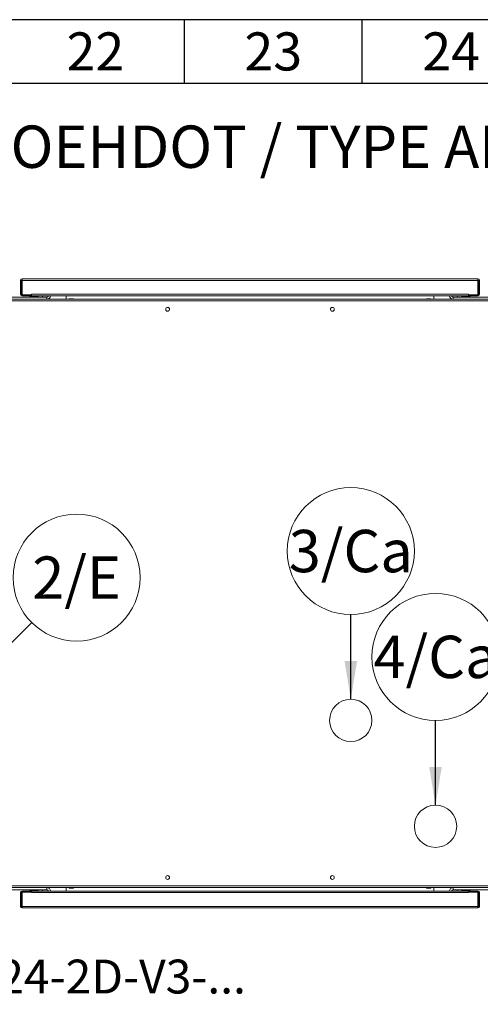
# Model space of a CAD drawing. Units: millimetres. Extents: x -3 to 624, y 0 to 442.
# Drawn here: x 277 to 331, y 326 to 442 of the extents above; entities that cross this region are included whole.
import ezdxf
from ezdxf.enums import TextEntityAlignment as Align

# ---------------------------------------------------------------- set-up
doc = ezdxf.new("R2010")
doc.units = ezdxf.units.MM
doc.layers.add('1MUOTOVIIVA', color=7, linetype='Continuous')
doc.layers.add('FORM', color=7, linetype='Continuous', lineweight=15)
doc.layers.add('PIPE_MARKINGS', color=7, linetype='Continuous', lineweight=18)
doc.styles.add('SELKA', font='ISOCP')
doc.dimstyles.new('ISO-25', dxfattribs={"dimtxt": 2.5, "dimasz": 2.5, "dimexe": 1.25, "dimexo": 0.625, "dimtad": 1, "dimdsep": 46, "dimtxsty": 'Standard', "dimcen": 2.5, "dimadec": 0, "dimazin": 2, "dimtfac": 1, "dimtmove": 0, "dimatfit": 3, "dimfxl": 0, "dimtolj": 1, "dimarcsym": 0})

msp = doc.modelspace()

# ---------------------------------------------------------------- linework, layer by layer
at = {"color": 2, "linetype": 'Continuous', "lineweight": -3}
msp.add_line((624, 442.5), (11.25, 442.5), dxfattribs=at)
at = {"color": 7, "linetype": 'Continuous', "lineweight": -3}
for p, q in [((296.25, 435), (296.25, 442.5)), ((317.25, 435), (317.25, 442.5))]:
    msp.add_line(p, q, dxfattribs=at)
at = {"color": 1, "linetype": 'Continuous', "lineweight": -3}
msp.add_line((18.75, 435), (616.5, 435), dxfattribs=at)
at = {"layer": '1MUOTOVIIVA', "color": 2, "linetype": 'Continuous', "lineweight": 18}
msp.add_circle((315.9, 379.75), 7.5, dxfattribs=at)
at = {"layer": '1MUOTOVIIVA', "color": 1, "linetype": 'Continuous', "lineweight": 18}
msp.add_circle((325.9, 367.25), 7.5, dxfattribs=at)
at = {"layer": 'FORM'}
for p, q in [((276.9, 411.715), (276.9, 410.085)), ((277.025, 411.715), (276.9, 411.715)), ((277.025, 411.715), (277.025, 410.085)), ((277.085, 411.775), (277.085, 411.9)), ((277.085, 411.9), (277.105, 411.9)), ((277.085, 411.775), (277.105, 411.775)), ((277.105, 411.9), (330.895, 411.9)), ((277.105, 411.775), (277.105, 411.9)), ((277.105, 411.715), (277.105, 411.775)), ((277.105, 411.715), (330.895, 411.715)), ((277.105, 411.715), (277.105, 410.026)), ((330.895, 411.775), (330.895, 411.9)), ((330.895, 411.9), (330.915, 411.9)), ((330.895, 411.775), (330.895, 411.715)), ((330.895, 411.775), (330.915, 411.775)), ((330.895, 410.026), (330.895, 411.715)), ((330.915, 411.775), (330.915, 411.9)), ((330.975, 411.715), (330.975, 410.085)), ((330.975, 411.715), (331.1, 411.715)), ((331.1, 411.715), (331.1, 410.085)), ((392.55, 409.3), (215.45, 409.3)), ((223.8, 409.5), (384.2, 409.5)), ((280, 409.75), (273, 409.75)), ((277.025, 410.085), (276.9, 410.085)), ((277.085, 410.025), (277.085, 409.9)), ((277.085, 410.025), (278.2, 410.025)), ((277.085, 409.9), (278.2, 409.9)), ((277.105, 410.026), (278.205, 410.026)), ((277.95, 409.785), (277.95, 409.75)), ((278.6089, 409.785), (277.95, 409.785)), ((278.2, 409.9), (278.2, 410.025)), ((278.205, 410.085), (329.795, 410.085)), ((278.205, 410.085), (278.205, 410.026)), ((278.205, 409.9), (278.205, 410.026)), ((329.795, 409.9), (278.205, 409.9)), ((279.05, 409.785), (278.6089, 409.785)), ((279.05, 409.75), (279.05, 409.785)), ((279.5, 409.75), (279.5, 409.9)), ((280, 409.75), (280, 409.5)), ((282.3, 409.9), (282.3, 409.5)), ((282.635, 409.55), (282.735, 409.55)), ((282.635, 409.5), (282.635, 409.55)), ((282.735, 409.55), (282.735, 409.5)), ((282.735, 409.55), (283.065, 409.55)), ((283.065, 409.55), (283.065, 409.5)), ((283.065, 409.55), (283.165, 409.55)), ((283.165, 409.5), (283.165, 409.55)), ((324.835, 409.55), (324.935, 409.55)), ((324.835, 409.5), (324.835, 409.55)), ((324.935, 409.55), (324.935, 409.5)), ((324.935, 409.55), (325.265, 409.55)), ((325.265, 409.55), (325.365, 409.55)), ((325.265, 409.55), (325.265, 409.5)), ((325.365, 409.5), (325.365, 409.55)), ((325.7, 409.9), (325.7, 409.5)), ((335, 409.75), (328, 409.75)), ((328, 409.75), (328, 409.5)), ((328.5, 409.75), (328.5, 409.9)), ((328.95, 409.785), (328.95, 409.75)), ((329.6089, 409.785), (328.95, 409.785)), ((330.05, 409.785), (329.6089, 409.785)), ((329.795, 410.026), (329.795, 410.085)), ((329.795, 410.026), (329.795, 409.9)), ((329.795, 410.026), (330.895, 410.026)), ((329.8, 409.9), (329.8, 410.025)), ((330.915, 410.025), (329.8, 410.025)), ((330.915, 409.9), (329.8, 409.9)), ((330.05, 409.75), (330.05, 409.785)), ((330.915, 410.025), (330.915, 409.9)), ((330.975, 410.085), (331.1, 410.085)), ((215.45, 340.2), (392.55, 340.2)), ((384.2, 340), (223.8, 340)), ((273.25, 339.75), (280, 339.75)), ((277.085, 339.475), (277.085, 339.6)), ((277.085, 339.6), (278.2, 339.6)), ((277.95, 339.75), (277.95, 339.715)), ((277.95, 339.715), (279.05, 339.715)), ((278.2, 339.6), (278.2, 339.475)), ((278.205, 339.474), (278.205, 339.6)), ((278.205, 339.6), (329.795, 339.6)), ((279.05, 339.715), (279.05, 339.75)), ((279.5, 339.75), (279.5, 339.6)), ((280, 339.75), (280, 340)), ((282.3, 339.6), (282.3, 340)), ((282.635, 340), (282.635, 339.95)), ((282.735, 339.95), (282.635, 339.95)), ((282.735, 339.95), (282.735, 340)), ((283.065, 339.95), (282.735, 339.95)), ((283.065, 339.95), (283.065, 340)), ((283.165, 339.95), (283.065, 339.95)), ((283.165, 340), (283.165, 339.95)), ((324.835, 340), (324.835, 339.95)), ((324.935, 339.95), (324.835, 339.95)), ((324.935, 339.95), (324.935, 340)), ((325.265, 339.95), (324.935, 339.95)), ((325.265, 339.95), (325.265, 340)), ((325.365, 339.95), (325.265, 339.95)), ((325.365, 340), (325.365, 339.95)), ((325.7, 339.6), (325.7, 340)), ((328, 339.75), (328, 340)), ((328, 339.75), (335, 339.75)), ((328.5, 339.75), (328.5, 339.6)), ((328.95, 339.75), (328.95, 339.715)), ((328.95, 339.715), (330.05, 339.715)), ((329.795, 339.6), (329.795, 339.474)), ((329.8, 339.6), (329.8, 339.475)), ((330.915, 339.6), (329.8, 339.6)), ((330.05, 339.715), (330.05, 339.75)), ((330.915, 339.475), (330.915, 339.6)), ((276.9, 337.785), (276.9, 339.415)), ((277.025, 339.415), (276.9, 339.415)), ((277.025, 337.785), (277.025, 339.415)), ((277.085, 339.475), (278.2, 339.475)), ((278.205, 339.474), (277.105, 339.474)), ((277.105, 339.474), (277.105, 337.785)), ((278.205, 339.474), (278.205, 339.415)), ((329.795, 339.415), (278.205, 339.415)), ((330.895, 339.474), (329.795, 339.474)), ((329.795, 339.415), (329.795, 339.474)), ((330.915, 339.475), (329.8, 339.475)), ((330.895, 337.785), (330.895, 339.474)), ((330.975, 339.415), (331.1, 339.415)), ((330.975, 337.785), (330.975, 339.415)), ((331.1, 337.785), (331.1, 339.415)), ((277.025, 337.785), (276.9, 337.785)), ((277.085, 337.725), (277.085, 337.6)), ((277.105, 337.725), (277.085, 337.725)), ((277.105, 337.6), (277.085, 337.6)), ((330.895, 337.785), (277.105, 337.785)), ((277.105, 337.725), (277.105, 337.785)), ((277.105, 337.725), (277.105, 337.6)), ((330.895, 337.6), (277.105, 337.6)), ((330.895, 337.785), (330.895, 337.725)), ((330.895, 337.725), (330.895, 337.6)), ((330.915, 337.725), (330.895, 337.725)), ((330.915, 337.6), (330.895, 337.6)), ((330.915, 337.725), (330.915, 337.6)), ((330.975, 337.785), (331.1, 337.785))]:
    msp.add_line(p, q, dxfattribs=at)
for centre, radius in [((294.2722, 408.3), 0.225), ((313.7278, 408.3), 0.225), ((315.9, 359.75), 2.5), ((325.9, 347.25), 2.5), ((294.2722, 341.2), 0.225), ((313.7278, 341.2), 0.225)]:
    msp.add_circle(centre, radius, dxfattribs=at)
for centre, radius, start, end in [((277.085, 411.715), 0.185, 90, 180), ((277.085, 411.715), 0.06, 90, 180), ((330.915, 411.715), 0.185, 0, 90), ((330.915, 411.715), 0.06, 0, 90), ((277.085, 410.085), 0.185, 180, 270), ((277.085, 410.085), 0.06, 180, 270), ((280, 410), 0.5, 270, 348.463041), ((280, 410), 0.25, 270, 336.421822), ((328, 410), 0.5, 191.536959, 270), ((328, 410), 0.25, 203.578178, 270), ((330.915, 410.085), 0.06, 270, 0), ((330.915, 410.085), 0.185, 270, 0), ((277.085, 339.415), 0.185, 90, 180), ((280, 339.5), 0.5, 11.536959, 90), ((280, 339.5), 0.25, 23.578178, 90), ((328, 339.5), 0.5, 90, 168.463041), ((328, 339.5), 0.25, 90, 156.421822), ((330.915, 339.415), 0.185, 0, 90), ((277.085, 339.415), 0.06, 90, 180), ((330.915, 339.415), 0.06, 0, 90), ((277.085, 337.785), 0.185, 180, 270), ((277.085, 337.785), 0.06, 180, 270), ((330.915, 337.785), 0.06, 270, 0), ((330.915, 337.785), 0.185, 270, 0)]:
    msp.add_arc(centre, radius, start, end, dxfattribs=at)
at = {"layer": 'PIPE_MARKINGS', "color": 5, "linetype": 'Continuous', "lineweight": 18}
msp.add_circle((283.5306, 376.6107), 7.5, dxfattribs=at)

# ---------------------------------------------------------------- texts
at = {"color": 7, "lineweight": -3}
for s, p in [('22', (285.75, 436.5)), ('23', (306.75, 436.5)), ('24', (327.75, 436.5))]:
    msp.add_text(s, height=4.5, dxfattribs=at).set_placement(p, align=Align.CENTER)
msp.add_text('Tyyppi/Type: CGIA-12...24-2D-V3-...', height=4, dxfattribs=at).set_placement((215, 327.5))
at = {"layer": '1MUOTOVIIVA', "color": 8, "lineweight": 18, "style": 'SELKA'}
msp.add_text('TYYPPI VAIHTOEHDOT / TYPE ALTERNATIVES', height=5, dxfattribs=at).set_placement((303.75, 425), align=Align.CENTER)
at = {"layer": '1MUOTOVIIVA', "color": 2, "lineweight": 18, "style": 'SELKA'}
msp.add_text('3/Ca', height=5, dxfattribs=at).set_placement((315.9, 379.75), align=Align.MIDDLE_CENTER)
at = {"layer": '1MUOTOVIIVA', "color": 1, "lineweight": 18, "style": 'SELKA'}
msp.add_text('4/Ca', height=5, dxfattribs=at).set_placement((325.9, 367.25), align=Align.MIDDLE_CENTER)
at = {"layer": 'PIPE_MARKINGS', "color": 5, "lineweight": 18, "style": 'SELKA'}
msp.add_text('2/E', height=5, dxfattribs=at).set_placement((283.5306, 376.6107), align=Align.MIDDLE_CENTER)

# ---------------------------------------------------------------- leaders
at = {"layer": '1MUOTOVIIVA', "color": 2, "linetype": 'Continuous', "lineweight": 18}
msp.add_leader([(315.9, 362.25), (315.9, 372.25)], dimstyle='ISO-25', override={"dimasz": 4.5}, dxfattribs=at)
at = {"layer": '1MUOTOVIIVA', "color": 1, "linetype": 'Continuous', "lineweight": 18}
msp.add_leader([(325.9, 349.75), (325.9, 359.75)], dimstyle='ISO-25', override={"dimasz": 4.5}, dxfattribs=at)
at = {"layer": 'PIPE_MARKINGS', "color": 5, "linetype": 'Continuous', "lineweight": 18}
msp.add_leader([(271.1562, 364.2364), (278.2272, 371.3074)], dimstyle='ISO-25', override={"dimasz": 4.5}, dxfattribs=at)

doc.saveas('drawing.dxf')
